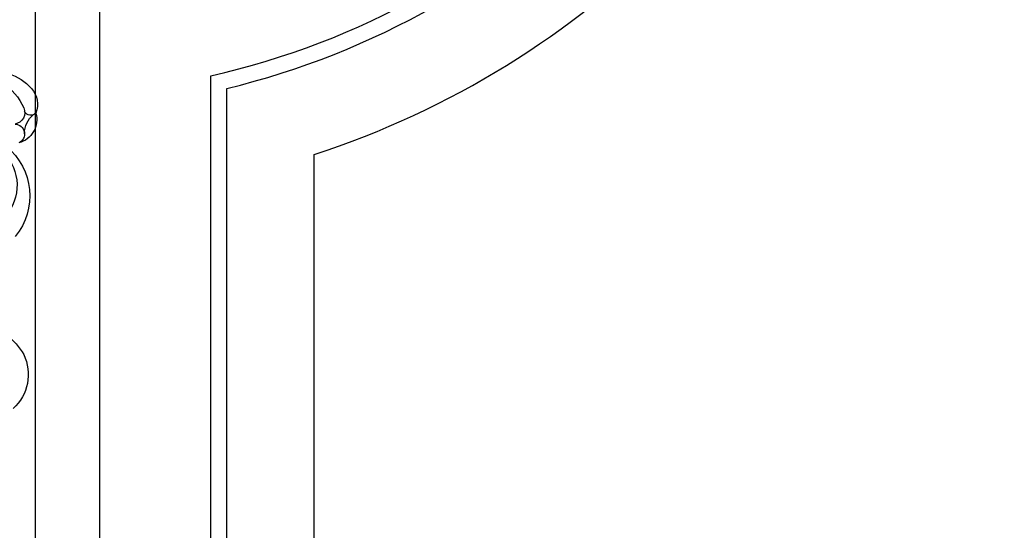
# Model space of a CAD drawing. Units: millimetres. Extents: x 1818 to 4338, y 1324 to 2215.
# Drawn here: x 3369 to 3497, y 1654 to 1720 of the extents above; entities that cross this region are included whole.
import ezdxf

# ---------------------------------------------------------------- set-up
doc = ezdxf.new("R2010")
doc.units = ezdxf.units.MM
doc.layers.add('H-08.木作(細線)', color=8, linetype='Continuous')

# ---------------------------------------------------------------- blocks, each defined once
blk = doc.blocks.new('SE-21151L-d')
at = {"layer": 'H-08.木作(細線)'}
for centre, radius, start, end in [((0.73, 20.17), 3.09, 58.7955, 121.4262), ((-1.19, 19.71), 3.11, 84.2907, 175.5389), ((-3.66, 23.82), 2.95, 277.7789, 332.9557), ((-0.14, 22.27), 0.916, 144.6518, 250.1975), ((-1.09, 17.17), 6.59, 356.7763, 58.7929), ((-3.06, 19.64), 1.27, 12.1985, 165.4524), ((-0.32, 19.93), 1.49, 75.4645, 180.8138), ((-1.38, 14.95), 6.58, 3.4009, 77.4367), ((-9.83, 12.01), 8.28, 49.5861, 139.3273), ((-8.63, 12.89), 5.98, 44.1515, 131.1283), ((-32.88, 10.06), 5.98, 74.6661, 147.6896), ((-33.91, 8.37), 7.89, 45.8753, 70.7318)]:
    blk.add_arc(centre, radius, start, end, dxfattribs=at)

msp = doc.modelspace()

# ---------------------------------------------------------------- linework, layer by layer
at = {"color": 8}
for points in [[(3371.54, 1404.95), (3371.54, 1732.73, 0.414214), (3451.54, 1812.73), (4041.54, 1812.73, 0.414214), (4121.54, 1732.73), (4121.54, 1404.95)], [(3379.81, 1404.95), (3379.81, 1724.84, 0.36021), (3459.43, 1804.45), (4033.65, 1804.45, 0.36021), (4113.26, 1724.84), (4113.26, 1404.95)], [(3394.18, 1404.95), (3394.18, 1712.61, 0.289139), (3471.65, 1790.08), (4021.42, 1790.08, 0.289139), (4098.89, 1712.61), (4098.89, 1404.95)], [(3396.24, 1404.95), (3396.24, 1710.97, 0.280626), (3473.29, 1788.02), (4019.78, 1788.02, 0.280626), (4096.83, 1710.97), (4096.83, 1404.95)], [(3407.54, 1404.95), (3407.54, 1702.45, 0.23934), (3481.81, 1776.73), (4011.26, 1776.73, 0.23934), (4085.54, 1702.45), (4085.54, 1404.95)]]:
    msp.add_lwpolyline(points, format="xyb", dxfattribs=at)

# ---------------------------------------------------------------- block references
at = {"xscale": -1, "rotation": 280.0469275944022}
msp.add_blockref('SE-21151L-d', (3348.96, 1704.69), dxfattribs=at)

doc.saveas('drawing.dxf')
